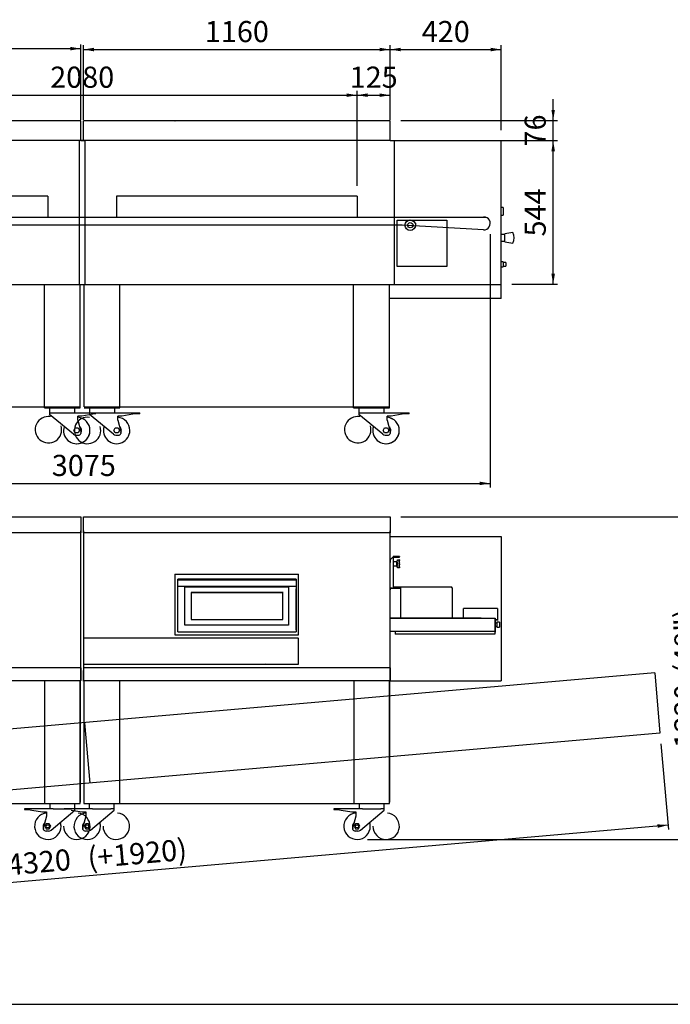
# Paper-space layout 'QUOTE_PIEGATO' of a CAD drawing. Units: millimetres. Extents: x 58347 to 75095, y -39347 to -27771.
# Drawn here: x 65294 to 67756, y -39347 to -35622 of the extents above; entities that cross this region are included whole.
import ezdxf
from ezdxf.enums import TextEntityAlignment as Align
from ezdxf.lldxf.tags import DXFTag

# ---------------------------------------------------------------- set-up
doc = ezdxf.new("R2010")
doc.units = ezdxf.units.MM
for name, color, linetype in [('08_LINEE_NASCOSTE', 7, 'Continuous'), ('50252900', 7, 'Continuous'), ('50254530', 7, 'Continuous'), ('73801340', 7, 'Continuous'), ('Predefinito', 7, 'Continuous')]:
    doc.layers.add(name, color=color, linetype=linetype)
doc.styles.add('SEACAD_Arial', font='txt')
doc.styles.add('SEACAD_ArialB', font='arialbd.ttf')
tags = doc.linetypes.add('HIDDEN2', pattern=[4.7625, 3.175, -1.5875]).pattern_tags.tags
tags[6:7] = [DXFTag(74, 4), DXFTag(75, 0), DXFTag(340, '0'), DXFTag(46, 0.0), DXFTag(50, 0.0), DXFTag(44, 0.0), DXFTag(45, 0.0)]
tags[4:5] = [DXFTag(74, 4), DXFTag(75, 0), DXFTag(340, '0'), DXFTag(46, 0.0), DXFTag(50, 0.0), DXFTag(44, 0.0), DXFTag(45, 0.0)]
doc.dimstyles.new('QuoteMoretti', dxfattribs={"dimtxt": 80, "dimasz": 40, "dimexe": 16, "dimexo": 40, "dimgap": 28, "dimtad": 1, "dimdec": 1, "dimtxsty": 'SEACAD_Arial', "dimblk1": '_SE_FILLED', "dimblk2": '_SE_FILLED', "dimsah": 1, "dimcen": 40, "dimadec": 0, "dimazin": 0, "dimtfac": 0.8, "dimtdec": 3, "dimtmove": 0, "dimatfit": 3, "dimfxl": 1, "dimarcsym": 0})

# ---------------------------------------------------------------- blocks, each defined once
blk = doc.blocks.new('DMBLK14')
at = {"linetype": 'Continuous'}
for points in [[(64405.7, -35725), (64365.7, -35731.7), (64405.7, -35738.4)], [(65485.7, -35725), (65485.7, -35738.4), (65525.7, -35731.7)]]:
    blk.add_hatch(color=7, dxfattribs=at).paths.add_polyline_path(points)
at = {"color": 7, "linetype": 'Continuous'}
for p, q in [((64365.7, -36001.5), (64365.7, -35715.7)), ((65525.7, -36002.7), (65525.7, -35715.7)), ((64365.7, -35731.7), (65525.7, -35731.7))]:
    blk.add_line(p, q, dxfattribs=at)
at = {"color": 7, "linetype": 'Continuous', "style": 'SEACAD_ArialB'}
blk.add_text('1160', height=80, dxfattribs=at).set_placement((64824.8, -35623.7), align=Align.TOP_LEFT)
blk = doc.blocks.new('_SE_FILLED')
at = {"color": 0}
blk.add_line((0, 0), (-1, 0), dxfattribs=at)
blk.add_solid([(0, 0), (-1, -0.1665), (-1, 0.1665), (0, 0)], dxfattribs=at)
blk = doc.blocks.new('DMBLK16')
at = {"linetype": 'Continuous'}
for points in [[(65575.7, -35728.5), (65535.7, -35735.2), (65575.7, -35741.9)], [(66655.8, -35728.5), (66655.8, -35741.9), (66695.8, -35735.2)]]:
    blk.add_hatch(color=7, dxfattribs=at).paths.add_polyline_path(points)
at = {"color": 7, "linetype": 'Continuous'}
for p, q in [((65535.7, -36002.7), (65535.7, -35719.2)), ((65535.7, -35735.2), (66695.8, -35735.2)), ((66695.8, -36002.7), (66695.8, -35719.2))]:
    blk.add_line(p, q, dxfattribs=at)
at = {"color": 7, "linetype": 'Continuous', "style": 'SEACAD_ArialB'}
blk.add_text('1160', height=80, dxfattribs=at).set_placement((65994.9, -35627.2), align=Align.TOP_LEFT)
blk = doc.blocks.new('DMBLK17')
at = {"linetype": 'Continuous'}
for points in [[(66735.8, -35728.5), (66695.8, -35735.2), (66735.8, -35741.9)], [(67076, -35728.5), (67076, -35741.9), (67116, -35735.2)]]:
    blk.add_hatch(color=7, dxfattribs=at).paths.add_polyline_path(points)
at = {"color": 7, "linetype": 'Continuous'}
for p, q in [((66695.8, -36002.7), (66695.8, -35719.2)), ((66695.8, -35735.2), (67116, -35735.2)), ((67116, -36039.7), (67116, -35719.2))]:
    blk.add_line(p, q, dxfattribs=at)
at = {"color": 7, "linetype": 'Continuous', "style": 'SEACAD_ArialB'}
blk.add_text('420', height=80, dxfattribs=at).set_placement((66815.2, -35627.2), align=Align.TOP_LEFT)
blk = doc.blocks.new('DMBLK18')
at = {"linetype": 'Continuous'}
for points in [[(66610.8, -35901.1), (66570.8, -35907.8), (66610.8, -35914.5)], [(66655.8, -35901.1), (66655.8, -35914.5), (66695.8, -35907.8)]]:
    blk.add_hatch(color=7, dxfattribs=at).paths.add_polyline_path(points)
at = {"color": 7, "linetype": 'Continuous'}
for p, q in [((66570.8, -36250.4), (66570.8, -35891.8)), ((66695.8, -36002.7), (66695.8, -35891.8)), ((66570.8, -35907.8), (66695.8, -35907.8))]:
    blk.add_line(p, q, dxfattribs=at)
at = {"color": 7, "linetype": 'Continuous', "style": 'SEACAD_ArialB'}
blk.add_text('125', height=80, dxfattribs=at).set_placement((66542.6, -35799.8), align=Align.TOP_LEFT)
blk = doc.blocks.new('DMBLK19')
at = {"linetype": 'Continuous'}
for points in [[(67319.1, -36119.7), (67312.5, -36079.7), (67305.8, -36119.7)], [(67319.1, -36583.3), (67305.8, -36583.3), (67312.5, -36623.3)]]:
    blk.add_hatch(color=7, dxfattribs=at).paths.add_polyline_path(points)
at = {"color": 7, "linetype": 'Continuous'}
for p, q in [((66945.9, -36079.7), (67328.5, -36079.7)), ((67312.5, -36623.3), (67312.5, -36079.7)), ((67156, -36623.3), (67328.5, -36623.3))]:
    blk.add_line(p, q, dxfattribs=at)
at = {"color": 7, "linetype": 'Continuous', "style": 'SEACAD_ArialB'}
blk.add_text('544', height=80, rotation=90, dxfattribs=at).set_placement((67204.5, -36442.2), align=Align.TOP_LEFT)
blk = doc.blocks.new('DMBLK20')
at = {"linetype": 'Continuous'}
for points in [[(67319.1, -35963.3), (67305.8, -35963.3), (67312.5, -36003.3)], [(67319.1, -36119.7), (67312.5, -36079.7), (67305.8, -36119.7)]]:
    blk.add_hatch(color=7, dxfattribs=at).paths.add_polyline_path(points)
at = {"color": 7, "linetype": 'Continuous'}
for p, q in [((67312.5, -36159.7), (67312.5, -35923.3)), ((66735.8, -36003.3), (67328.5, -36003.3)), ((66945.9, -36079.7), (67328.5, -36079.7))]:
    blk.add_line(p, q, dxfattribs=at)
at = {"color": 7, "linetype": 'Continuous', "style": 'SEACAD_ArialB'}
blk.add_text('76', height=80, rotation=90, dxfattribs=at).set_placement((67204.5, -36102), align=Align.TOP_LEFT)
blk = doc.blocks.new('DMBLK21')
at = {"linetype": 'Continuous'}
for points in [[(64039.3, -37383.1), (64039.3, -37369.8), (63999.3, -37376.4)], [(67034.3, -37383.1), (67074.3, -37376.4), (67034.3, -37369.8)]]:
    blk.add_hatch(color=7, dxfattribs=at).paths.add_polyline_path(points)
at = {"color": 7, "linetype": 'Continuous'}
for p, q in [((63999.3, -36430.7), (63999.3, -37392.4)), ((67074.3, -36433.4), (67074.3, -37392.4)), ((63999.3, -37376.4), (67074.3, -37376.4))]:
    blk.add_line(p, q, dxfattribs=at)
at = {"color": 7, "linetype": 'Continuous', "style": 'SEACAD_ArialB'}
blk.add_text('3075', height=80, dxfattribs=at).set_placement((65415.9, -37268.4), align=Align.TOP_LEFT)
blk = doc.blocks.new('DMBLK22')
at = {"linetype": 'Continuous'}
for points in [[(67885.6, -37543.3), (67878.9, -37503.3), (67872.3, -37543.3)], [(67885.6, -38683.3), (67872.3, -38683.3), (67878.9, -38723.3)]]:
    blk.add_hatch(color=7, dxfattribs=at).paths.add_polyline_path(points)
at = {"color": 7, "linetype": 'Continuous'}
for p, q in [((66735.7, -37503.3), (67894.9, -37503.3)), ((67878.9, -37503.3), (67878.9, -38723.3)), ((66610.7, -38723.3), (67894.9, -38723.3))]:
    blk.add_line(p, q, dxfattribs=at)
at = {"color": 7, "linetype": 'Continuous', "style": 'SEACAD_ArialB'}
for s, p in [('(48")', (67770.9, -38096)), ('1220', (67770.9, -38377.8))]:
    blk.add_text(s, height=80, rotation=90, dxfattribs=at).set_placement(p, align=Align.TOP_LEFT)
blk = doc.blocks.new('DMBLK23')
at = {"linetype": 'Continuous'}
for points in [[(64530.7, -35901.1), (64490.7, -35907.8), (64530.7, -35914.5)], [(66530.8, -35901.1), (66530.8, -35914.5), (66570.8, -35907.8)]]:
    blk.add_hatch(color=7, dxfattribs=at).paths.add_polyline_path(points)
at = {"color": 7, "linetype": 'Continuous'}
for p, q in [((64490.7, -36290.5), (64490.7, -35891.8)), ((66570.8, -36250.4), (66570.8, -35891.8)), ((64490.7, -35907.8), (66570.8, -35907.8))]:
    blk.add_line(p, q, dxfattribs=at)
at = {"color": 7, "linetype": 'Continuous', "style": 'SEACAD_ArialB'}
blk.add_text('2080', height=80, dxfattribs=at).set_placement((65409.8, -35799.8), align=Align.TOP_LEFT)
blk = doc.blocks.new('DMBLK31')
at = {"linetype": 'Continuous'}
for points in [[(67707.7, -38679.2), (67747, -38669.1), (67706.6, -38665.9)], [(63487.7, -39048.4), (63486.6, -39035.1), (63447.3, -39045.2)]]:
    blk.add_hatch(color=7, dxfattribs=at).paths.add_polyline_path(points)
at = {"color": 7, "linetype": 'Continuous'}
for p, q in [((67720, -38360.9), (67748.4, -38685)), ((67747, -38669.1), (63447.3, -39045.2)), ((63420.3, -38737), (63448.7, -39061.2))]:
    blk.add_line(p, q, dxfattribs=at)
at = {"color": 7, "linetype": 'Continuous', "style": 'SEACAD_ArialB'}
for s, p in [(' (+1920)', (65523.5, -38755.2)), ('4320', (65242.8, -38779.7))]:
    blk.add_text(s, height=80, rotation=5, dxfattribs=at).set_placement(p, align=Align.TOP_LEFT)

psp = doc.layouts.new('QUOTE_PIEGATO')

# ---------------------------------------------------------------- linework, layer by layer
at = {"color": 7, "linetype": 'Continuous'}
for p, q in [((64365.7, -36003.35), (65525.72, -36003.35)), ((65525.72, -36079.73), (65525.72, -36005.65)), ((65535.74, -36003.35), (66695.76, -36003.35)), ((65535.74, -36079.73), (65535.74, -36005.65)), ((65880.74, -36005.65), (65880.74, -36005.17)), ((65881.74, -36005.17), (65881.74, -36005.65)), ((66695.76, -36079.73), (66695.76, -36005.65)), ((65525.72, -36079.73), (63945.49, -36079.73)), ((65519.23, -36079.73), (65519.23, -36623.35)), ((65519.25, -36079.73), (65519.25, -36623.35)), ((66695.76, -36079.73), (65519.25, -36079.73)), ((65525.74, -36079.73), (65542.23, -36079.73)), ((65542.23, -36623.35), (65542.23, -36079.73)), ((66695.76, -36079.73), (67115.97, -36079.73)), ((66712.25, -36623.35), (66712.25, -36079.73)), ((67115.97, -36677.27), (67115.97, -36079.73)), ((67123.17, -36333.18), (67115.97, -36333.18)), ((67123.17, -36333.18), (67123.17, -36361.68)), ((67123.67, -36335.93), (67123.17, -36335.93)), ((67123.67, -36335.93), (67123.67, -36358.93)), ((67115.97, -36361.68), (67123.17, -36361.68)), ((67123.17, -36358.93), (67123.67, -36358.93)), ((67129.97, -36434.28), (67116.97, -36434.28)), ((67116.97, -36460.58), (67129.97, -36460.58)), ((67159.97, -36427.43), (67129.97, -36432.43)), ((67129.97, -36462.43), (67129.97, -36432.43)), ((67129.97, -36462.43), (67159.97, -36467.43)), ((67123.67, -36538.13), (67116.67, -36537.89)), ((67116.67, -36556.97), (67123.67, -36556.73)), ((67123.67, -36538.13), (67123.67, -36556.73)), ((67133.67, -36540.48), (67123.67, -36540.13)), ((67123.67, -36554.73), (67133.67, -36554.38)), ((67133.67, -36540.48), (67133.67, -36554.38)), ((63945.49, -36623.35), (65542.21, -36623.35)), ((65387.7, -37090.15), (65387.7, -36623.35)), ((65519.25, -36623.35), (67115.97, -36623.35)), ((65522.7, -37084.55), (65522.7, -36631.15)), ((65522.72, -37090.15), (65522.72, -36623.35)), ((65538.74, -37086.15), (65538.74, -36623.35)), ((65673.74, -37090.15), (65673.74, -36623.35)), ((66557.74, -37090.15), (66557.74, -36623.35)), ((66692.74, -37084.55), (66692.74, -36631.15)), ((66692.76, -37090.15), (66692.76, -36623.35)), ((67115.97, -36677.27), (66692.76, -36677.27)), ((64368.7, -37086.15), (65522.7, -37086.15)), ((65387.7, -37090.15), (65522.72, -37090.15)), ((65407.7, -37090.15), (65407.7, -37109.65)), ((65502.7, -37109.65), (65502.7, -37090.15)), ((65538.74, -37086.15), (66692.74, -37086.15)), ((65538.74, -37090.15), (65673.74, -37090.15)), ((65558.74, -37090.15), (65558.74, -37109.65)), ((65653.74, -37109.65), (65653.74, -37090.15)), ((66557.74, -37090.15), (66692.76, -37090.15)), ((66577.74, -37090.15), (66577.74, -37109.65)), ((66672.74, -37109.65), (66672.74, -37090.15)), ((65407.7, -37099.85), (65407.7, -37109.65)), ((65407.7, -37109.65), (65420.1, -37109.65)), ((65407.7, -37109.65), (65407.7, -37114.65)), ((65407.7, -37114.65), (65407.7, -37115.15)), ((65497.67, -37190.64), (65407.7, -37115.15)), ((65420.1, -37109.65), (65490.31, -37109.65)), ((65490.31, -37109.65), (65597.7, -37109.65)), ((65502.7, -37109.65), (65502.7, -37099.85)), ((65502.72, -37109.65), (65502.72, -37099.85)), ((65514.7, -37137.45), (65514.7, -37121.65)), ((65529.7, -37121.65), (65514.7, -37121.65)), ((65514.72, -37126.35), (65514.72, -37121.65)), ((65570.93, -37114.65), (65529.7, -37121.65)), ((65529.72, -37121.65), (65529.7, -37121.65)), ((65570.95, -37114.65), (65529.72, -37121.65)), ((65529.74, -37121.65), (65529.72, -37121.65)), ((65558.74, -37109.65), (65571.14, -37109.65)), ((65558.74, -37109.65), (65558.74, -37114.65)), ((65558.74, -37114.65), (65558.74, -37115.15)), ((65648.71, -37190.64), (65558.74, -37115.15)), ((65582.7, -37112.65), (65570.93, -37114.65)), ((65582.72, -37112.65), (65570.95, -37114.65)), ((65571.14, -37109.65), (65641.35, -37109.65)), ((65597.72, -37109.65), (65597.74, -37109.65)), ((65641.35, -37109.65), (65748.74, -37109.65)), ((65665.74, -37137.45), (65665.74, -37121.65)), ((65680.74, -37121.65), (65665.74, -37121.65)), ((65721.97, -37114.65), (65680.74, -37121.65)), ((65733.74, -37112.65), (65721.97, -37114.65)), ((65748.74, -37112.65), (65733.74, -37112.65)), ((65748.74, -37112.65), (65748.74, -37109.65)), ((66577.74, -37099.85), (66577.74, -37109.65)), ((66577.74, -37109.65), (66590.14, -37109.65)), ((66577.74, -37109.65), (66577.74, -37114.65)), ((66577.74, -37114.65), (66577.74, -37115.15)), ((66667.71, -37190.64), (66577.74, -37115.15)), ((66590.14, -37109.65), (66660.35, -37109.65)), ((66660.35, -37109.65), (66767.74, -37109.65)), ((66672.74, -37109.65), (66672.74, -37099.85)), ((66672.76, -37109.65), (66672.76, -37099.85)), ((66684.74, -37137.45), (66684.74, -37121.65)), ((66699.74, -37121.65), (66684.74, -37121.65)), ((66684.76, -37126.35), (66684.76, -37121.65)), ((66740.97, -37114.65), (66699.74, -37121.65)), ((66699.76, -37121.65), (66699.74, -37121.65)), ((66740.99, -37114.65), (66699.76, -37121.65)), ((66752.74, -37112.65), (66740.97, -37114.65)), ((66752.76, -37112.65), (66740.99, -37114.65)), ((66767.74, -37112.65), (66752.74, -37112.65)), ((66767.74, -37109.65), (66767.76, -37109.65)), ((66767.74, -37112.65), (66767.74, -37109.65)), ((66767.76, -37112.65), (66767.74, -37112.65)), ((66767.76, -37112.65), (66767.76, -37109.65)), ((65499.23, -37176.15), (65504.72, -37166.65)), ((65504.72, -37166.65), (65515.69, -37166.65)), ((65514.7, -37137.45), (65526.08, -37179.9)), ((65515.69, -37166.65), (65521.17, -37176.15)), ((65650.27, -37176.15), (65655.76, -37166.65)), ((65655.76, -37166.65), (65666.73, -37166.65)), ((65665.74, -37137.45), (65677.12, -37179.9)), ((65666.73, -37166.65), (65672.21, -37176.15)), ((66669.27, -37176.15), (66674.76, -37166.65)), ((66674.76, -37166.65), (66685.73, -37166.65)), ((66684.74, -37137.45), (66696.12, -37179.9)), ((66685.73, -37166.65), (66691.21, -37176.15)), ((65504.72, -37185.65), (65499.23, -37176.15)), ((65515.69, -37185.65), (65504.72, -37185.65)), ((65507.31, -37194.15), (65516.86, -37194.15)), ((65521.17, -37176.15), (65515.69, -37185.65)), ((65526.08, -37179.9), (65526.08, -37188.03)), ((65655.76, -37185.65), (65650.27, -37176.15)), ((65666.73, -37185.65), (65655.76, -37185.65)), ((65658.35, -37194.15), (65667.9, -37194.15)), ((65672.21, -37176.15), (65666.73, -37185.65)), ((65677.12, -37179.9), (65677.12, -37188.03)), ((66674.76, -37185.65), (66669.27, -37176.15)), ((66685.73, -37185.65), (66674.76, -37185.65)), ((66677.35, -37194.15), (66686.9, -37194.15)), ((66691.21, -37176.15), (66685.73, -37185.65)), ((66696.12, -37179.9), (66696.12, -37188.03)), ((64775.7, -37503.35), (65525.7, -37503.35)), ((65525.7, -37503.35), (65525.7, -37563.84)), ((65535.7, -37503.35), (66035.7, -37503.35)), ((65535.7, -37563.84), (65535.7, -37503.35)), ((65945.7, -37503.35), (66695.7, -37503.35)), ((66695.7, -37503.35), (66695.7, -37563.84)), ((65525.7, -37563.84), (64365.7, -37563.84)), ((65524.19, -37552.85), (65524.2, -37552.85)), ((65525.71, -38123.35), (65525.71, -37555.45)), ((65535.69, -37555.45), (65535.69, -38123.35)), ((66695.7, -37563.84), (65535.7, -37563.84)), ((66695.71, -38123.35), (66695.71, -37555.45)), ((66695.71, -37577.35), (67116.3, -37577.35)), ((67116.3, -37577.35), (67116.3, -38123.35)), ((66707.2, -37653.87), (66697.22, -37663.85)), ((66707.21, -37653.86), (66708.27, -37653.86)), ((66708.72, -37653.85), (66707.66, -37652.79)), ((66708.71, -37653.86), (66708.27, -37653.86)), ((66708.71, -37770.86), (66708.71, -37653.86)), ((66708.72, -37653.85), (66708.72, -37652.35)), ((66731.71, -37652.35), (66708.72, -37652.35)), ((66731.71, -37653.85), (66708.72, -37653.85)), ((66731.71, -37652.35), (66731.71, -37653.85)), ((66695.7, -37675.36), (66695.72, -37675.36)), ((66695.72, -37685.36), (66695.7, -37685.36)), ((66695.7, -37688.29), (66695.72, -37688.29)), ((66695.72, -37675.36), (66697.22, -37673.86)), ((66695.72, -37770.86), (66695.72, -37675.36)), ((66696.2, -37674.88), (66696.2, -37673.86)), ((66696.2, -37673.86), (66697.2, -37673.86)), ((66697.2, -37673.88), (66697.2, -37673.86)), ((66697.22, -37673.86), (66697.22, -37663.85)), ((66708.72, -37656.36), (66708.71, -37656.36)), ((66708.71, -37671.86), (66720.71, -37671.86)), ((66720.71, -37688.86), (66708.71, -37688.86)), ((66708.72, -37656.36), (66708.72, -37654.86)), ((66729.71, -37654.86), (66708.72, -37654.86)), ((66729.71, -37656.36), (66708.72, -37656.36)), ((66720.71, -37688.86), (66720.71, -37671.86)), ((66721.67, -37671.12), (66722.23, -37669)), ((66721.67, -37672.36), (66721.67, -37688.37)), ((66722.23, -37691.7), (66721.67, -37689.6)), ((66723.54, -37665.23), (66730.64, -37665.23)), ((66723.54, -37677.95), (66723.54, -37682.77)), ((66729.71, -37654.86), (66729.71, -37656.36)), ((66730.68, -37665.15), (66730.68, -37668.41)), ((66730.62, -37695.49), (66723.54, -37695.49)), ((66730.68, -37692.46), (66730.68, -37695.65)), ((65534.19, -37802.85), (65534.19, -37802.84)), ((66695.7, -37778.29), (66697.2, -37778.29)), ((66695.72, -37778.83), (66695.7, -37778.83)), ((66695.7, -37778.83), (66695.7, -37778.83)), ((66697.22, -37772.36), (66695.72, -37770.86)), ((66695.72, -37778.29), (66695.72, -37778.83)), ((66695.72, -37779.84), (66697.22, -37779.84)), ((66695.72, -37781.34), (66697.22, -37781.34)), ((66697.2, -37778.29), (66697.2, -37772.34)), ((66703.64, -37772.36), (66697.22, -37772.36)), ((66697.22, -37772.38), (66734.71, -37772.38)), ((66703.64, -37772.36), (66707.01, -37770.96)), ((66707.11, -37770.86), (66707.01, -37770.96)), ((66707.2, -37770.86), (66707.11, -37770.86)), ((66707.2, -37770.86), (66708.71, -37770.86)), ((66708.72, -37769.37), (66708.71, -37769.37)), ((66928.72, -37769.37), (66708.72, -37769.37)), ((66708.72, -37772.37), (66708.72, -37770.87)), ((66708.74, -37770.87), (66708.72, -37770.87)), ((66708.74, -37772.37), (66708.72, -37772.37)), ((66708.74, -37772.37), (66708.74, -37770.87)), ((66708.74, -37770.87), (66712.32, -37770.87)), ((66708.74, -37772.37), (66712.32, -37772.37)), ((66733.21, -37770.87), (66712.32, -37770.87)), ((66712.32, -37770.87), (66712.32, -37772.37)), ((66733.21, -37772.37), (66712.32, -37772.37)), ((66731.71, -37772.38), (66731.71, -37772.37)), ((66733.21, -37770.87), (66733.21, -37772.37)), ((66734.71, -37770.87), (66733.21, -37770.87)), ((66733.21, -37772.38), (66733.21, -37772.37)), ((66734.71, -37772.37), (66733.21, -37772.37)), ((66734.71, -37772.37), (66734.71, -37770.87)), ((66736.22, -37772.38), (66734.71, -37772.38)), ((66736.22, -37884.71), (66736.22, -37772.38)), ((66928.72, -37769.81), (66928.72, -37769.37)), ((66928.73, -37770.88), (66928.73, -37770.88)), ((66928.73, -37770.88), (66930.23, -37772.38)), ((66930.23, -37772.38), (66930.23, -37770.88)), ((66930.23, -37772.38), (66930.23, -37884.71)), ((67101.5, -37849.55), (66972.9, -37849.55)), ((66972.9, -37884.71), (66972.9, -37849.55)), ((67101.5, -37849.55), (67101.5, -37890.45)), ((66695.71, -37884.71), (67039.7, -37884.71)), ((66695.71, -37885.85), (67046.78, -37885.85)), ((66874.69, -37885.85), (67091.2, -37885.85)), ((66875.33, -37884.71), (67039.7, -37884.71)), ((67091.2, -37885.85), (67091.2, -37935.85)), ((67091.2, -37886.25), (67092.7, -37886.25)), ((67092.7, -37886.25), (67092.7, -37935.45)), ((67103.5, -37893.05), (67092.7, -37893.05)), ((67103.5, -37893.85), (67093.5, -37893.85)), ((67093.5, -37893.85), (67093.5, -37938.85)), ((67099.5, -37904.8), (67093.5, -37904.8)), ((67100, -37900.8), (67099.5, -37901.3)), ((67099.5, -37901.3), (67099.5, -37920.3)), ((67109.5, -37900.8), (67100, -37900.8)), ((67103.5, -37893.05), (67103.5, -37893.85)), ((67109.5, -37900.8), (67109.5, -37920.8)), ((66695.71, -37935.85), (67091.2, -37935.85)), ((66714.2, -37935.85), (66714.2, -37946.85)), ((67092, -37946.85), (66714.2, -37946.85)), ((67091.2, -37935.45), (67092.7, -37935.45)), ((67092, -37935.45), (67092, -37946.85)), ((67092.7, -37935.45), (67092.7, -37938.85)), ((67093.5, -37938.85), (67092.7, -37938.85)), ((67093.5, -37916.8), (67099.5, -37916.8)), ((67099.5, -37920.3), (67100, -37920.8)), ((67100, -37920.8), (67109.5, -37920.8)), ((64366.51, -38073.05), (65525.71, -38073.05)), ((65524.19, -38099.85), (65524.2, -38099.85)), ((65525.7, -38073.86), (65525.7, -38121.84)), ((65535.7, -38121.84), (65535.7, -38083.86)), ((65536.51, -38073.05), (66695.71, -38073.05)), ((66694.19, -38099.85), (66694.2, -38099.85)), ((66695.7, -38073.86), (66695.7, -38121.84)), ((65525.71, -38123.35), (64362.7, -38123.35)), ((66695.71, -38123.35), (65532.7, -38123.35)), ((66695.71, -38123.35), (67116.3, -38123.35)), ((58347.21, -39346.79), (75095.45, -39346.79))]:
    psp.add_line(p, q, dxfattribs=at)
at = {"color": 7, "linetype": 'HIDDEN2'}
for p, q in [((65400.71, -36290.45), (65400.71, -36370.65)), ((65660.75, -36290.45), (65660.75, -36370.65)), ((66570.75, -36290.45), (66570.75, -36370.65)), ((66722.36, -36556.35), (66722.36, -36380.5)), ((66722.36, -36380.5), (66910.36, -36380.5)), ((66910.36, -36380.5), (66910.36, -36556.35)), ((66793.66, -36394.5), (66793.07, -36394.5)), ((66910.36, -36556.35), (66722.36, -36556.35)), ((67696.58, -38092.86), (63396.87, -38469.04)), ((67696.58, -38092.86), (67716.54, -38321.01)), ((65540.2, -38281.52), (65560.16, -38509.66)), ((67716.54, -38321.01), (63416.83, -38697.18))]:
    psp.add_line(p, q, dxfattribs=at)
at = {"color": 7, "linetype": 'Continuous'}
for radius in [20, 10]:
    psp.add_circle((66771.83, -36399.74), radius, dxfattribs=at)
for centre, radius, start, end in [((65881.24, -36012.04), 6.9, 94.15738, 111.99321), ((65881.24, -36012.04), 6.9, 68.00679, 85.84262), ((67122.47, -36447.43), 42.5, 331.92751, 28.07249), ((65510.22, -37176.15), 50, 0, 84.83639), ((65510.2, -37176.15), 50, 0, 84.81338), ((65661.24, -37176.15), 50, 0, 84.83639), ((66680.26, -37176.15), 50, 0, 84.83639), ((66680.24, -37176.15), 50, 0, 84.81338), ((65510.2, -37176.15), 50, 162.51239, 0), ((65510.2, -37176.15), 18, 0, 51.96216), ((65661.24, -37176.15), 50, 162.52834, 0), ((65661.24, -37176.15), 18, 0, 52.0643), ((66680.24, -37176.15), 50, 162.51239, 0), ((66680.24, -37176.15), 18, 0, 51.96216), ((65507.31, -37179.15), 15, 230, 270), ((65510.22, -37176.15), 50, 269.97798, 0), ((65516.86, -37184.15), 10, 270, 337.13478), ((65510.2, -37176.15), 18, 332.01318, 0), ((65658.35, -37179.15), 15, 230, 270), ((65667.9, -37184.15), 10, 270, 337.13478), ((65661.24, -37176.15), 18, 331.87782, 0), ((66677.35, -37179.15), 15, 230, 270), ((66680.26, -37176.15), 50, 269.97798, 0), ((66686.9, -37184.15), 10, 270, 337.13478), ((66680.24, -37176.15), 18, 332.01318, 0), ((66704.52, -37273.44), 380.43, 270.40425, 270.56507), ((66707.15, -37653.82), 0.0698, 317.22698, 326.65939), ((66708.72, -37653.86), 1.51, 135, 180), ((66708.72, -37653.86), 1.51, 90, 135), ((66708.72, -37653.86), 0.01, 135, 180), ((66708.72, -37653.86), 0.0101, 90.23597, 134.76403), ((66708.72, -37656.37), 0.01, 135, 180), ((66708.72, -37656.37), 0.0101, 90.23597, 134.76403), ((66720.7, -37670.86), 1, 270.73874, 345.06858), ((66720.7, -37689.86), 1, 14.93142, 89.26126), ((66726.35, -37688.2), 4.68, 137.5289, 182.0728), ((66742.9, -37674.05), 21.3, 159.93111, 175.43195), ((66726.42, -37672.5), 4.75, 178.25305, 222.14525), ((66741.01, -37687.08), 19.38, 183.79506, 200.84188), ((66713.16, -37680.36), 10.66, 346.93214, 13.06786), ((66762.54, -37680.36), 33.61, 164.56574, 170.21889), ((66762.54, -37680.36), 33.61, 189.74935, 195.43426), ((66737.84, -37668.82), 7.98, 154.43056, 164.95017), ((66697.45, -37663.9), 33.54, 347.0572, 351.77955), ((66698, -37696.72), 32.98, 8.1802, 12.98305), ((66737.29, -37692.11), 7.39, 194.63538, 205.9839), ((66708.72, -37770.86), 1.51, 180, 270), ((66708.72, -37769.36), 0.01, 180, 270), ((66708.72, -37770.86), 0.01, 180, 270), ((66734.71, -37772.38), 1.51, 0, 90), ((66734.71, -37772.38), 0.01, 0, 90), ((66928.72, -37770.88), 1.51, 0, 90), ((66491.26, -37773.56), 437.48, 0.35153, 0.49137), ((66928.72, -37770.88), 0.01, 0, 37.3282)]:
    psp.add_arc(centre, radius, start, end, dxfattribs=at)
at = {"color": 7, "linetype": 'HIDDEN2'}
for centre in [(65403.1, -37173.15), (65551.24, -37176.15), (66573.14, -37173.15)]:
    psp.add_arc(centre, 50, 81.37307, 17.47166, dxfattribs=at)
at = {"color": 7, "linetype": 'Continuous'}
for points, knots in [([(66722.89, -37666.74), (66722.97, -37666.51), (66723.03, -37666.3), (66723.13, -37666.02), (66723.16, -37665.93), (66723.22, -37665.77), (66723.25, -37665.7), (66723.33, -37665.5), (66723.38, -37665.4), (66723.47, -37665.27), (66723.51, -37665.23), (66723.54, -37665.23)], [0, 0, 0, 0, 0.25, 0.25, 0.375, 0.375, 0.5, 0.5, 0.75, 0.75, 1, 1, 1, 1]), ([(66723.54, -37677.95), (66723.51, -37677.67), (66723.47, -37677.4), (66723.38, -37676.91), (66723.33, -37676.7), (66723.22, -37676.31), (66723.16, -37676.14), (66723.07, -37675.94), (66723.03, -37675.88), (66722.97, -37675.77), (66722.93, -37675.73), (66722.89, -37675.69)], [0, 0, 0, 0, 0.25, 0.25, 0.5, 0.5, 0.75, 0.75, 0.875, 0.875, 1, 1, 1, 1]), ([(66722.89, -37685.03), (66722.97, -37684.96), (66723.03, -37684.85), (66723.13, -37684.65), (66723.16, -37684.58), (66723.22, -37684.41), (66723.25, -37684.32), (66723.33, -37684.03), (66723.38, -37683.81), (66723.47, -37683.33), (66723.51, -37683.06), (66723.54, -37682.77)], [0, 0, 0, 0, 0.25, 0.25, 0.375, 0.375, 0.5, 0.5, 0.75, 0.75, 1, 1, 1, 1]), ([(66730.14, -37666.74), (66729.8, -37667.84), (66729.5, -37668.86), (66729.16, -37670.26), (66729.07, -37670.71), (66728.98, -37671.35), (66728.95, -37671.56), (66728.92, -37671.97), (66728.91, -37672.17), (66728.91, -37673.14), (66729.05, -37673.79), (66729.5, -37674.9), (66729.8, -37675.34), (66730.14, -37675.69)], [0, 0, 0, 0, 0.25, 0.25, 0.375, 0.375, 0.4375, 0.4375, 0.5, 0.5, 0.75, 0.75, 1, 1, 1, 1]), ([(66730.14, -37685.03), (66729.8, -37685.38), (66729.5, -37685.83), (66729.16, -37686.66), (66729.07, -37686.96), (66728.98, -37687.46), (66728.95, -37687.63), (66728.92, -37687.99), (66728.91, -37688.18), (66728.91, -37689.15), (66729.05, -37690), (66729.5, -37691.87), (66729.8, -37692.88), (66730.14, -37693.98)], [0, 0, 0, 0, 0.25, 0.25, 0.375, 0.375, 0.4375, 0.4375, 0.5, 0.5, 0.75, 0.75, 1, 1, 1, 1]), ([(66730.14, -37675.69), (66730.24, -37675.79), (66730.33, -37675.96), (66730.46, -37676.3), (66730.5, -37676.43), (66730.58, -37676.71), (66730.61, -37676.87), (66730.65, -37677.03)], [0, 0, 0, 0, 0.5, 0.5, 0.75, 0.75, 1, 1, 1, 1]), ([(66730.65, -37683.69), (66730.58, -37684.02), (66730.5, -37684.31), (66730.38, -37684.65), (66730.33, -37684.75), (66730.24, -37684.91), (66730.19, -37684.98), (66730.14, -37685.03)], [0, 0, 0, 0, 0.5, 0.5, 0.75, 0.75, 1, 1, 1, 1]), ([(66730.65, -37677.03), (66730.69, -37677.26), (66730.69, -37677.5), (66730.64, -37678.02), (66730.6, -37678.29), (66730.51, -37678.86), (66730.46, -37679.15), (66730.39, -37679.75), (66730.37, -37680.06), (66730.37, -37680.67), (66730.39, -37680.97), (66730.46, -37681.57), (66730.51, -37681.87), (66730.6, -37682.43), (66730.64, -37682.71), (66730.68, -37683.09), (66730.68, -37683.22), (66730.68, -37683.46), (66730.67, -37683.58), (66730.65, -37683.69)], [0, 0, 0, 0, 0.125, 0.125, 0.25, 0.25, 0.375, 0.375, 0.5, 0.5, 0.625, 0.625, 0.75, 0.75, 0.875, 0.875, 0.9375, 0.9375, 1, 1, 1, 1]), ([(66730.64, -37665.23), (66730.65, -37665.23), (66730.66, -37665.23), (66730.68, -37665.25), (66730.68, -37665.26), (66730.68, -37665.31), (66730.67, -37665.34), (66730.65, -37665.37)], [0, 0, 0, 0, 0.20538914, 0.20538914, 0.60269457, 0.60269457, 1, 1, 1, 1]), ([(66723.54, -37695.49), (66723.51, -37695.49), (66723.47, -37695.46), (66723.38, -37695.32), (66723.33, -37695.22), (66723.22, -37694.96), (66723.16, -37694.8), (66723.04, -37694.43), (66722.97, -37694.22), (66722.89, -37693.98)], [0, 0, 0, 0, 0.25, 0.25, 0.5, 0.5, 0.75, 0.75, 1, 1, 1, 1]), ([(66730.65, -37695.35), (66730.69, -37695.42), (66730.69, -37695.47), (66730.66, -37695.49), (66730.65, -37695.49), (66730.64, -37695.49)], [0, 0, 0, 0, 0.7929633, 0.7929633, 1, 1, 1, 1])]:
    psp.add_open_spline(points, degree=3, knots=knots, dxfattribs=at)
at = {"layer": '08_LINEE_NASCOSTE', "color": 7, "linetype": 'HIDDEN2'}
for p, q in [((65400.71, -36290.45), (64490.71, -36290.45)), ((66570.75, -36290.45), (65660.75, -36290.45)), ((67058.98, -36370), (64021.71, -36370)), ((64312.86, -36398.33), (65542.21, -36398.33)), ((65519.25, -36398.33), (66740.47, -36398.33)), ((66741.14, -36398.35), (67048.49, -36415.42))]:
    psp.add_line(p, q, dxfattribs=at)
for centre, radius, start, end in [((67049.75, -36392.73), 24.53, 266.82104, 90), ((65510.71, -38673.35), 50, 180, 84.83639), ((65659.71, -38673.35), 50, 180, 84.83639), ((66680.71, -38673.35), 50, 180, 84.83639)]:
    psp.add_arc(centre, radius, start, end, dxfattribs=at)
at = {"layer": '50252900', "color": 7, "linetype": 'Continuous'}
psp.add_line((66443.21, -38123.35), (65535.21, -38123.35), dxfattribs=at)
at = {"layer": '50254530', "color": 7, "linetype": 'Continuous'}
for p, q in [((65388.21, -38123.35), (65388.21, -38587.35)), ((65523.21, -38587.35), (65523.21, -38120.35)), ((65523.21, -38123.35), (65523.21, -38581.75)), ((65537.21, -38123.35), (65537.21, -38587.35)), ((65537.21, -38123.35), (65537.21, -38581.75)), ((65672.21, -38123.35), (65672.21, -38587.35)), ((66558.21, -38123.35), (66558.21, -38587.35)), ((66693.21, -38587.35), (66693.21, -38120.35)), ((66693.21, -38123.35), (66693.21, -38581.75))]:
    psp.add_line(p, q, dxfattribs=at)
at = {"layer": '73801340', "color": 7, "linetype": 'Continuous'}
for p, q in [((64367.21, -38587.35), (65523.21, -38587.35)), ((65420.6, -38606.85), (65313.21, -38606.85)), ((65313.21, -38606.85), (65313.21, -38609.85)), ((65313.21, -38609.85), (65328.21, -38609.85)), ((65328.21, -38609.85), (65339.99, -38611.85)), ((65339.99, -38611.85), (65381.21, -38618.85)), ((65381.21, -38618.85), (65396.21, -38618.85)), ((65396.21, -38618.85), (65396.21, -38634.65)), ((65408.21, -38587.35), (65408.21, -38606.85)), ((65413.24, -38687.84), (65503.21, -38612.35)), ((65420.6, -38606.85), (65490.81, -38606.85)), ((65569.6, -38606.85), (65462.21, -38606.85)), ((65488.99, -38611.85), (65530.21, -38618.85)), ((65503.21, -38606.85), (65490.81, -38606.85)), ((65503.21, -38606.85), (65503.21, -38587.35)), ((65503.21, -38611.85), (65503.21, -38606.85)), ((65503.21, -38612.35), (65503.21, -38611.85)), ((65530.21, -38618.85), (65545.21, -38618.85)), ((65537.21, -38587.35), (66693.21, -38587.35)), ((65545.21, -38618.85), (65545.21, -38634.65)), ((65557.21, -38587.35), (65557.21, -38606.85)), ((65562.24, -38687.84), (65652.21, -38612.35)), ((65569.6, -38606.85), (65639.81, -38606.85)), ((65652.21, -38606.85), (65639.81, -38606.85)), ((65652.21, -38606.85), (65652.21, -38587.35)), ((65652.21, -38611.85), (65652.21, -38606.85)), ((65652.21, -38612.35), (65652.21, -38611.85)), ((66590.6, -38606.85), (66483.21, -38606.85)), ((66483.21, -38606.85), (66483.21, -38609.85)), ((66483.21, -38609.85), (66498.21, -38609.85)), ((66498.21, -38609.85), (66509.99, -38611.85)), ((66509.99, -38611.85), (66551.21, -38618.85)), ((66551.21, -38618.85), (66566.21, -38618.85)), ((66566.21, -38618.85), (66566.21, -38634.65)), ((66578.21, -38587.35), (66578.21, -38606.85)), ((66583.24, -38687.84), (66673.21, -38612.35)), ((66590.6, -38606.85), (66660.81, -38606.85)), ((66673.21, -38606.85), (66660.81, -38606.85)), ((66673.21, -38606.85), (66673.21, -38587.35)), ((66673.21, -38611.85), (66673.21, -38606.85)), ((66673.21, -38612.35), (66673.21, -38611.85)), ((65396.21, -38634.65), (65384.83, -38677.1)), ((65545.21, -38634.65), (65533.83, -38677.1)), ((66566.21, -38634.65), (66554.83, -38677.1)), ((65384.83, -38685.23), (65384.83, -38677.1)), ((65395.22, -38663.85), (65389.74, -38673.35)), ((65389.74, -38673.35), (65395.22, -38682.85)), ((65403.6, -38691.35), (65394.05, -38691.35)), ((65406.19, -38663.85), (65395.22, -38663.85)), ((65395.22, -38682.85), (65406.19, -38682.85)), ((65411.68, -38673.35), (65406.19, -38663.85)), ((65406.19, -38682.85), (65411.68, -38673.35)), ((65533.83, -38685.23), (65533.83, -38677.1)), ((65544.22, -38663.85), (65538.74, -38673.35)), ((65538.74, -38673.35), (65544.22, -38682.85)), ((65552.6, -38691.35), (65543.05, -38691.35)), ((65555.19, -38663.85), (65544.22, -38663.85)), ((65544.22, -38682.85), (65555.19, -38682.85)), ((65560.68, -38673.35), (65555.19, -38663.85)), ((65555.19, -38682.85), (65560.68, -38673.35)), ((66554.83, -38685.23), (66554.83, -38677.1)), ((66565.22, -38663.85), (66559.74, -38673.35)), ((66559.74, -38673.35), (66565.22, -38682.85)), ((66573.6, -38691.35), (66564.05, -38691.35)), ((66576.19, -38663.85), (66565.22, -38663.85)), ((66565.22, -38682.85), (66576.19, -38682.85)), ((66581.68, -38673.35), (66576.19, -38663.85)), ((66576.19, -38682.85), (66581.68, -38673.35))]:
    psp.add_line(p, q, dxfattribs=at)
for centre in [(65400.61, -38673.35), (65549.61, -38673.35), (66570.61, -38673.35)]:
    psp.add_circle(centre, 6, dxfattribs=at)
for centre, radius, start, end in [((65400.71, -38673.35), 50, 95.16361, 0), ((65400.71, -38673.35), 18, 127.9357, 208.12218), ((65400.71, -38673.35), 50, 0, 17.47166), ((65549.71, -38673.35), 50, 95.16361, 0), ((65549.71, -38673.35), 18, 127.9357, 208.12218), ((65549.71, -38673.35), 50, 0, 17.47166), ((66570.71, -38673.35), 50, 95.16361, 0), ((66570.71, -38673.35), 18, 127.9357, 208.12218), ((66570.71, -38673.35), 50, 0, 17.47166), ((65394.05, -38681.35), 10, 202.86522, 270), ((65403.6, -38676.35), 15, 270, 310), ((65543.05, -38681.35), 10, 202.86522, 270), ((65552.6, -38676.35), 15, 270, 310), ((66564.05, -38681.35), 10, 202.86522, 270), ((66573.6, -38676.35), 15, 270, 310)]:
    psp.add_arc(centre, radius, start, end, dxfattribs=at)
at = {"layer": 'Predefinito', "color": 7, "linetype": 'Continuous'}
for p, q in [((65525.71, -38073.05), (65525.71, -37555.45)), ((65535.69, -37555.45), (65535.69, -37961.86)), ((66445.7, -37563.84), (65535.7, -37563.84)), ((66695.71, -38073.05), (66695.71, -37555.45)), ((65881.91, -37719.06), (65881.91, -37948.64)), ((65881.91, -37719.06), (66349.49, -37719.06)), ((66349.49, -37948.64), (66349.49, -37719.06)), ((66339.7, -37738.22), (65892.7, -37738.22)), ((65892.7, -37937.85), (65892.7, -37738.22)), ((65892.7, -37740.87), (66339.7, -37740.87)), ((66339.7, -37765.85), (65892.7, -37765.85)), ((66339.7, -37738.22), (66339.7, -37937.85)), ((65919.68, -37767.86), (66311.73, -37767.86)), ((65919.68, -37912.37), (65919.68, -37767.86)), ((65943.2, -37788.85), (66288.2, -37788.85)), ((66288.2, -37788.85), (65943.2, -37788.85)), ((65943.2, -37788.85), (65943.2, -37891.08)), ((66290.44, -37891.08), (66290.44, -37786.61)), ((66311.73, -37767.86), (66311.73, -37912.37)), ((66339.71, -37930.85), (66339.71, -37775.46)), ((66311.73, -37912.37), (65919.68, -37912.37)), ((65943.2, -37891.08), (66290.44, -37891.08)), ((65881.91, -37948.64), (66349.49, -37948.64)), ((65892.7, -37937.85), (66339.7, -37937.85)), ((66347.71, -37961.86), (65535.69, -37961.86)), ((65535.71, -37961.86), (65535.71, -38059.86)), ((66348.71, -38059.86), (66348.71, -37962.86)), ((65535.71, -38059.86), (66348.71, -38059.86)), ((65536.51, -38073.05), (66444.9, -38073.05))]:
    psp.add_line(p, q, dxfattribs=at)
for centre, radius, start, end in [((65661.24, -37176.15), 50, 162.52834, 0), ((66347.71, -37962.86), 1, 0, 90), ((66222.71, -38058.86), 1, 270, 0)]:
    psp.add_arc(centre, radius, start, end, dxfattribs=at)

# ---------------------------------------------------------------- dimensions: what is measured, and where the dimension line sits
at = {"color": 7, "linetype": 'Continuous'}
for base, p1, p2, angle, text, picture, middle, dimtype in [((64365.7, -35731.69), (64365.7, -36041.54), (65525.72, -36042.69), 359.9432, '\\A1;<>', 'DMBLK14', (64945.71, -35731.69), 161), ((65535.74, -35735.22), (65535.74, -36042.69), (66695.76, -36042.69), 0, '\\A1;<>', 'DMBLK16', (66115.75, -35735.22), 161), ((63999.28, -37376.44), (63999.28, -36390.67), (67074.27, -36393.41), 359.94896, '\\A1;<>', 'DMBLK21', (65536.78, -37376.44), 161), ((67878.93, -38723.35), (66695.7, -37503.35), (66570.71, -38723.35), 90, '\\A1;<> (48")', 'DMBLK22', (67878.93, -38113.35), 160)]:
    dim = psp.add_linear_dim(base=base, p1=p1, p2=p2, angle=angle, text=text, dimstyle='QuoteMoretti', dxfattribs=at)
    dim.commit()
    dim.dimension.update_dxf_attribs({"geometry": picture, "text_midpoint": middle, "dimtype": dimtype})
dim = psp.add_linear_dim(base=(67115.97, -35735.22), p1=(66695.76, -36042.69), p2=(67115.97, -36079.73), text='\\A1;<>', dimstyle='QuoteMoretti', override={"dimdec": 0}, dxfattribs=at)
dim.commit()
dim.dimension.update_dxf_attribs({"geometry": 'DMBLK17', "text_midpoint": (66905.87, -35735.22), "dimtype": 160})
for base, p1, p2, picture, middle in [((66570.75, -35907.79), (64490.71, -36330.55), (66570.75, -36290.45), 'DMBLK23', (65530.73, -35907.79)), ((66695.76, -35907.79), (66570.75, -36370.65), (66695.76, -36042.69), 'DMBLK18', (66633.26, -35907.79))]:
    dim = psp.add_linear_dim(base=base, p1=p1, p2=p2, text='\\A1;<>', dimstyle='QuoteMoretti', dxfattribs=at)
    dim.commit()
    dim.dimension.update_dxf_attribs({"geometry": picture, "text_midpoint": middle, "dimtype": 160})
for base, p1, p2, angle, text, override, picture, middle, dimtype in [((67312.48, -36003.35), (66905.87, -36079.73), (66695.76, -36003.35), 90, '\\A1;<>', {"dimdec": 0}, 'DMBLK20', (67312.48, -36041.54), 160), ((67312.48, -36079.73), (67115.97, -36623.35), (66905.87, -36079.73), 90, '\\A1;<>', {"dimdec": 0}, 'DMBLK19', (67312.48, -36351.54), 160), ((67746.99, -38669.07), (67716.54, -38321.01), (63416.83, -38697.18), 185, '\\A1;<> (+1920)', {"dimdec": 0, "dimrnd": 10, "dimtdec": 4}, 'DMBLK31', (65597.14, -38857.16), 161)]:
    dim = psp.add_linear_dim(base=base, p1=p1, p2=p2, angle=angle, text=text, dimstyle='QuoteMoretti', override=override, dxfattribs=at)
    dim.commit()
    dim.dimension.update_dxf_attribs({"geometry": picture, "text_midpoint": middle, "dimtype": dimtype})

doc.saveas('drawing.dxf')
